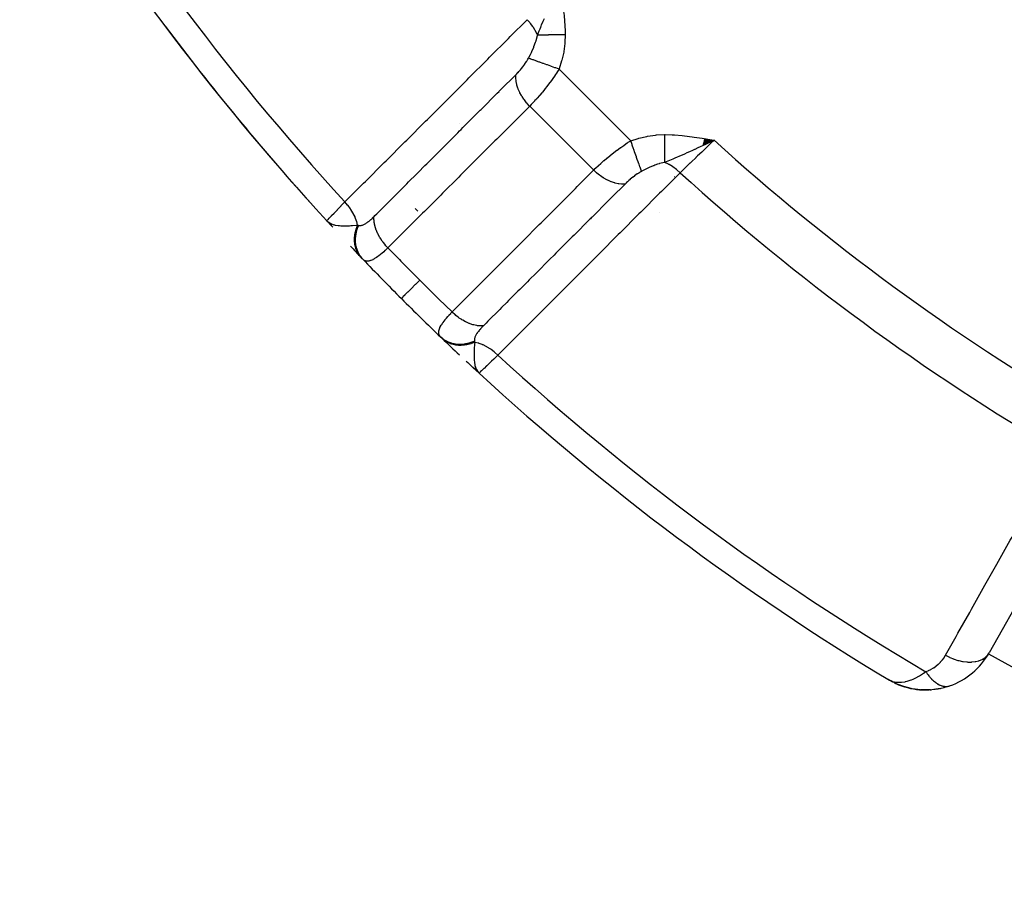
# Model space of a CAD drawing. Units: millimetres. Extents: x -298 to 508, y -323 to 323.
# Drawn here: x -283 to -256, y -100 to -77 of the extents above; entities that cross this region are included whole.
import ezdxf

# ---------------------------------------------------------------- set-up
doc = ezdxf.new("R2010")
doc.units = ezdxf.units.MM
doc.linetypes.add('DASHED', pattern=[9.652, 8.128, -1.524])
doc.layers.add('nevidi', color=4, linetype='DASHED')

msp = doc.modelspace()

# ---------------------------------------------------------------- linework, layer by layer
at = {"color": 2}
for p, q in [((-264.079, -80.289), (-263.778, -80.153)), ((-264.077, -80.279), (-263.778, -80.153)), ((-264.076, -80.27), (-263.778, -80.153)), ((-264.074, -80.26), (-263.778, -80.153)), ((-264.073, -80.251), (-263.778, -80.153)), ((-264.071, -80.241), (-263.778, -80.153)), ((-264.071, -80.241), (-263.778, -80.153)), ((-264.069, -80.231), (-263.778, -80.153)), ((-264.068, -80.222), (-263.778, -80.153)), ((-264.066, -80.212), (-263.778, -80.153)), ((-264.065, -80.202), (-263.778, -80.153)), ((-264.065, -80.202), (-263.778, -80.153)), ((-264.063, -80.193), (-263.778, -80.153)), ((-264.062, -80.183), (-263.778, -80.153)), ((-264.06, -80.173), (-263.778, -80.153)), ((-264.06, -80.173), (-263.778, -80.153)), ((-264.058, -80.164), (-263.778, -80.153)), ((-264.057, -80.154), (-263.778, -80.153)), ((-264.055, -80.144), (-263.778, -80.153)), ((-264.054, -80.135), (-263.778, -80.153)), ((-264.052, -80.125), (-263.778, -80.153)), ((-264.05, -80.115), (-263.778, -80.153)), ((-274.413, -82.362), (-274.411, -82.36)), ((-274.299, -82.461), (-274.413, -82.362)), ((-274.297, -82.466), (-274.413, -82.362)), ((-274.294, -82.471), (-274.413, -82.362)), ((-274.292, -82.476), (-274.413, -82.362)), ((-274.289, -82.48), (-274.413, -82.362)), ((-274.287, -82.485), (-274.413, -82.362)), ((-274.284, -82.49), (-274.413, -82.362)), ((-274.281, -82.494), (-274.413, -82.362)), ((-274.278, -82.499), (-274.413, -82.362)), ((-274.276, -82.503), (-274.413, -82.362)), ((-274.273, -82.507), (-274.413, -82.362)), ((-274.282, -82.499), (-274.413, -82.362)), ((-274.264, -82.52), (-274.413, -82.362)), ((-274.26, -82.525), (-274.413, -82.362)), ((-274.257, -82.529), (-274.413, -82.362)), ((-274.254, -82.533), (-274.413, -82.362)), ((-274.251, -82.537), (-274.413, -82.362)), ((-274.274, -82.512), (-274.413, -82.362)), ((-274.301, -82.456), (-274.353, -82.413)), ((-274.303, -82.451), (-274.343, -82.419)), ((-274.306, -82.446), (-274.329, -82.428)), ((-274.308, -82.441), (-274.321, -82.431)), ((-267.269, -82.472), (-267.268, -82.473)), ((-270.412, -86.377), (-270.23, -86.545)), ((-270.408, -86.38), (-270.392, -86.395)), ((-270.404, -86.383), (-270.392, -86.395)), ((-270.404, -86.383), (-270.392, -86.395)), ((-270.404, -86.384), (-270.23, -86.545)), ((-270.404, -86.384), (-270.23, -86.545)), ((-270.4, -86.387), (-270.23, -86.545)), ((-270.4, -86.387), (-270.23, -86.545)), ((-270.396, -86.39), (-270.23, -86.545)), ((-270.392, -86.393), (-270.384, -86.401)), ((-270.384, -86.399), (-270.375, -86.407)), ((-270.379, -86.402), (-270.23, -86.545)), ((-270.371, -86.408), (-270.23, -86.545)), ((-270.371, -86.408), (-270.23, -86.545)), ((-270.369, -86.414), (-270.23, -86.545)), ((-270.366, -86.411), (-270.23, -86.545)), ((-270.362, -86.413), (-270.23, -86.545)), ((-270.362, -86.413), (-270.23, -86.545)), ((-270.36, -86.42), (-270.23, -86.545)), ((-270.357, -86.416), (-270.256, -86.519)), ((-270.353, -86.419), (-270.255, -86.519)), ((-270.353, -86.419), (-270.255, -86.519)), ((-270.348, -86.421), (-270.258, -86.516)), ((-270.343, -86.424), (-270.258, -86.515)), ((-270.343, -86.424), (-270.258, -86.515)), ((-270.339, -86.426), (-270.264, -86.508)), ((-270.334, -86.429), (-270.269, -86.502)), ((-270.329, -86.431), (-270.276, -86.492)), ((-270.324, -86.433), (-270.281, -86.485)), ((-270.319, -86.435), (-270.288, -86.474)), ((-270.315, -86.438), (-270.293, -86.465)), ((-270.315, -86.438), (-270.293, -86.465)), ((-270.31, -86.44), (-270.305, -86.446)), ((-270.229, -86.543), (-270.23, -86.545)), ((-253.32, -89.062), (-256.227, -94.222)), ((-258.974, -94.967), (-259.002, -94.953)), ((-258.979, -94.964), (-259.002, -94.953)), ((-258.973, -94.967), (-259.002, -94.953)), ((-258.971, -94.969), (-259.002, -94.953)), ((-258.969, -94.97), (-259.002, -94.953)), ((-258.969, -94.97), (-259.002, -94.953)), ((-258.969, -94.97), (-259.002, -94.953)), ((-258.968, -94.97), (-259.002, -94.953)), ((-258.968, -94.97), (-259.002, -94.953)), ((-258.84, -95.038), (-258.953, -94.979)), ((-258.84, -95.038), (-258.953, -94.979)), ((-258.856, -95.029), (-258.952, -94.979)), ((-258.848, -95.033), (-258.95, -94.98)), ((-258.848, -95.033), (-258.95, -94.98)), ((-258.855, -95.028), (-258.946, -94.982)), ((-258.866, -95.021), (-258.935, -94.987)), ((-258.87, -95.018), (-258.924, -94.991)), ((-258.874, -95.016), (-258.922, -94.992)), ((-258.874, -95.016), (-258.922, -94.992)), ((-258.877, -95.013), (-258.917, -94.994)), ((-258.881, -95.011), (-258.91, -94.997)), ((-258.881, -95.011), (-258.91, -94.997)), ((-258.853, -95.034), (-258.907, -95.005)), ((-258.824, -95.046), (-258.834, -95.041)), ((-258.817, -95.051), (-258.818, -95.05)), ((-258.793, -95.063), (-258.814, -95.051)), ((-258.596, -95.139), (-258.801, -95.059)), ((-258.75, -95.078), (-258.801, -95.059)), ((-258.587, -95.142), (-258.797, -95.061)), ((-258.577, -95.145), (-258.725, -95.092)), ((-258.596, -95.139), (-258.587, -95.142)), ((-258.363, -95.2), (-258.571, -95.147)), ((-257.324, -95.133), (-257.482, -95.179)), ((-258.363, -95.2), (-258.35, -95.203)), ((-258.108, -95.234), (-258.257, -95.219)), ((-258.108, -95.234), (-258.091, -95.236)), ((-257.836, -95.235), (-258.005, -95.24)), ((-257.574, -95.2), (-257.746, -95.227)), ((-257.574, -95.2), (-257.559, -95.197))]:
    msp.add_line(p, q, dxfattribs=at)
for points in [[(-263.778, -80.153), (-263.993, -80.255), (-264.015, -80.266), (-264.08, -80.296)], [(-274.413, -82.362), (-274.359, -82.409), (-274.343, -82.419)], [(-270.288, -86.474), (-270.277, -86.491), (-270.259, -86.514), (-270.255, -86.519)], [(-258.963, -94.974), (-258.924, -94.991), (-258.891, -95.003)], [(-258.817, -95.051), (-258.813, -95.053), (-258.809, -95.055), (-258.805, -95.057), (-258.801, -95.059), (-258.797, -95.061), (-258.793, -95.063), (-258.79, -95.064)], [(-258.363, -95.2), (-258.579, -95.145), (-258.793, -95.063)], [(-258.579, -95.145), (-258.571, -95.147), (-258.565, -95.149)], [(-257.326, -95.133), (-257.324, -95.133), (-257.31, -95.128)], [(-258.108, -95.234), (-258.337, -95.206), (-258.497, -95.169)], [(-257.856, -95.236), (-258.091, -95.236), (-258.08, -95.237)], [(-257.856, -95.236), (-257.836, -95.235), (-257.822, -95.234)]]:
    msp.add_lwpolyline(points, dxfattribs=at)
for centre, radius, start, end in [((-222.868, -35), 70, 211.03989, 222.57823), ((-222.868, -35), 70, 216.89034, 222.0426), ((-262.359, -82.796), 3, 146.7753, 146.8273), ((-262.359, -82.796), 3, 167.4746, 167.5204), ((-222.868, -35), 70, 223.3551, 223.71732), ((-222.868, -35), 70, 223.71732, 223.73863), ((-222.868, -35), 70, 223.75938, 225), ((-222.868, -35), 70, 225, 226.24062), ((-222.868, -35), 70, 226.24062, 226.28268), ((-222.868, -35), 70, 226.28268, 226.81901), ((-222.868, -35), 70, 227.02119, 227.22332), ((-222.868, -35), 70, 227.42177, 238.95731), ((-257.97, -93.24), 2, 289.2445, 330.6079), ((-257.97, -93.24), 2, 245.7921, 284.7646)]:
    msp.add_arc(centre, radius, start, end, dxfattribs=at)
at = {"layer": 'nevidi', "color": 7, "linetype": 'Continuous'}
for p, q in [((-268.252, -77.159), (-268.253, -77.155)), ((-268.222, -77.247), (-268.223, -77.244)), ((-268.036, -78.2), (-266.068, -80.168)), ((-268.84, -79.214), (-267.082, -80.972)), ((-270.777, -79.697), (-270.778, -79.697)), ((-265.13, -80.348), (-265.132, -80.347)), ((-270.255, -86.519), (-270.23, -86.545)), ((-257.347, -95.138), (-257.326, -95.133))]:
    msp.add_line(p, q, dxfattribs=at)
for points in [[(-268.021, -75.91), (-267.994, -76.07), (-267.976, -76.181), (-267.951, -76.34), (-267.934, -76.453), (-267.912, -76.614), (-267.899, -76.725), (-267.883, -76.887), (-267.875, -76.999), (-267.867, -77.162), (-267.865, -77.258)], [(-273.917, -81.845), (-273.404, -81.332), (-273.354, -81.283), (-272.835, -80.764), (-272.786, -80.715), (-272.267, -80.196), (-272.217, -80.147), (-271.698, -79.628), (-271.649, -79.579), (-271.13, -79.06), (-271.08, -79.011), (-270.561, -78.492), (-270.512, -78.443), (-269.993, -77.924), (-269.943, -77.875), (-269.424, -77.356), (-269.375, -77.307), (-268.911, -76.843)], [(-268.626, -77.267), (-268.629, -77.259), (-268.634, -77.248), (-268.674, -77.165), (-268.678, -77.158), (-268.684, -77.148), (-268.69, -77.137), (-268.741, -77.054), (-268.746, -77.047), (-268.752, -77.039), (-268.759, -77.028), (-268.82, -76.947), (-268.825, -76.94), (-268.83, -76.934), (-268.838, -76.924), (-268.908, -76.845), (-268.911, -76.843)], [(-268.626, -77.267), (-268.579, -77.151), (-268.558, -77.097), (-268.536, -77.044), (-268.535, -77.041), (-268.526, -77.019), (-268.513, -76.987), (-268.47, -76.886), (-268.452, -76.843), (-268.438, -76.812)], [(-268.875, -77.901), (-268.819, -77.794), (-268.803, -77.761), (-268.795, -77.745), (-268.77, -77.691), (-268.732, -77.602), (-268.731, -77.599), (-268.724, -77.583), (-268.68, -77.464), (-268.671, -77.437), (-268.666, -77.421), (-268.665, -77.416), (-268.627, -77.275), (-268.626, -77.267)], [(-267.865, -77.258), (-267.89, -77.258), (-267.892, -77.258), (-267.932, -77.259), (-267.935, -77.259), (-267.949, -77.259), (-267.953, -77.259), (-267.975, -77.259), (-267.977, -77.259), (-268.017, -77.26), (-268.019, -77.26), (-268.046, -77.26), (-268.051, -77.26), (-268.059, -77.26), (-268.061, -77.26), (-268.1, -77.261), (-268.102, -77.261), (-268.141, -77.261), (-268.142, -77.261), (-268.143, -77.261), (-268.146, -77.261), (-268.182, -77.262), (-268.184, -77.262), (-268.222, -77.262), (-268.224, -77.262), (-268.235, -77.262), (-268.239, -77.262), (-268.261, -77.263), (-268.263, -77.263), (-268.3, -77.263), (-268.302, -77.263), (-268.324, -77.263), (-268.328, -77.263), (-268.337, -77.264), (-268.339, -77.264), (-268.374, -77.264), (-268.376, -77.264), (-268.409, -77.264), (-268.41, -77.264), (-268.412, -77.264), (-268.412, -77.264), (-268.445, -77.265), (-268.447, -77.265), (-268.479, -77.265), (-268.481, -77.265), (-268.488, -77.265), (-268.492, -77.265), (-268.512, -77.266), (-268.514, -77.266), (-268.544, -77.266), (-268.546, -77.266), (-268.562, -77.266), (-268.565, -77.266), (-268.575, -77.266), (-268.576, -77.266), (-268.604, -77.267), (-268.605, -77.267), (-268.626, -77.267)], [(-267.865, -77.258), (-267.872, -77.471), (-267.874, -77.494), (-267.904, -77.714), (-267.908, -77.737), (-267.958, -77.952), (-267.964, -77.975), (-268.031, -78.188), (-268.036, -78.2)], [(-269.223, -78.355), (-269.197, -78.329), (-269.194, -78.326), (-269.164, -78.294), (-269.161, -78.29), (-269.137, -78.264), (-269.131, -78.257), (-269.128, -78.254), (-269.098, -78.22), (-269.095, -78.216), (-269.066, -78.182), (-269.063, -78.178), (-269.06, -78.174), (-269.035, -78.142), (-269.032, -78.139), (-269.005, -78.103), (-269.002, -78.099), (-268.975, -78.062), (-268.972, -78.058), (-268.947, -78.022), (-268.945, -78.018), (-268.929, -77.994), (-268.921, -77.981), (-268.919, -77.977), (-268.897, -77.941), (-268.894, -77.937), (-268.891, -77.931), (-268.875, -77.901)], [(-268.036, -78.2), (-268.126, -78.168), (-268.142, -78.162), (-268.147, -78.161), (-268.242, -78.127), (-268.257, -78.121), (-268.262, -78.12), (-268.355, -78.086), (-268.369, -78.081), (-268.374, -78.08), (-268.463, -78.048), (-268.476, -78.043), (-268.481, -78.042), (-268.564, -78.012), (-268.577, -78.007), (-268.581, -78.006), (-268.657, -77.979), (-268.668, -77.975), (-268.672, -77.973), (-268.74, -77.949), (-268.75, -77.946), (-268.753, -77.944), (-268.812, -77.923), (-268.821, -77.92), (-268.824, -77.919), (-268.873, -77.902), (-268.874, -77.901)], [(-273.116, -82.247), (-273.089, -82.22), (-273.039, -82.17), (-272.71, -81.841), (-272.662, -81.793), (-272.52, -81.651), (-272.471, -81.602), (-272.214, -81.345), (-272.165, -81.296), (-271.951, -81.082), (-271.903, -81.034), (-271.717, -80.848), (-271.669, -80.8), (-271.383, -80.514), (-271.334, -80.466), (-271.22, -80.351), (-271.172, -80.303), (-270.814, -79.945), (-270.766, -79.898), (-270.723, -79.854), (-270.675, -79.806), (-270.244, -79.376), (-270.227, -79.358), (-270.198, -79.329), (-270.178, -79.31), (-269.73, -78.861), (-269.681, -78.813), (-269.675, -78.807), (-269.63, -78.761), (-269.233, -78.365), (-269.223, -78.355)], [(-268.84, -79.214), (-268.842, -79.212), (-268.908, -79.141), (-268.915, -79.134), (-268.925, -79.122), (-268.984, -79.047), (-268.99, -79.04), (-268.999, -79.027), (-269.052, -78.949), (-269.056, -78.941), (-269.064, -78.928), (-269.109, -78.848), (-269.113, -78.84), (-269.12, -78.827), (-269.156, -78.746), (-269.159, -78.738), (-269.164, -78.724), (-269.191, -78.644), (-269.193, -78.636), (-269.196, -78.623), (-269.214, -78.543), (-269.215, -78.536), (-269.217, -78.523), (-269.225, -78.446), (-269.225, -78.439), (-269.225, -78.426), (-269.223, -78.355)], [(-268.036, -78.2), (-268.077, -78.265), (-268.083, -78.276), (-268.089, -78.285), (-268.147, -78.372), (-268.153, -78.381), (-268.212, -78.466), (-268.218, -78.474), (-268.219, -78.476), (-268.28, -78.561), (-268.287, -78.57), (-268.35, -78.653), (-268.357, -78.662), (-268.364, -78.671), (-268.421, -78.744), (-268.428, -78.752), (-268.492, -78.831), (-268.499, -78.839), (-268.512, -78.855), (-268.564, -78.915), (-268.57, -78.923), (-268.634, -78.996), (-268.641, -79.004), (-268.658, -79.023), (-268.705, -79.074), (-268.711, -79.081), (-268.774, -79.147), (-268.781, -79.154), (-268.799, -79.173), (-268.84, -79.214)], [(-268.84, -79.214), (-269.249, -79.624), (-269.298, -79.672), (-269.746, -80.12), (-269.794, -80.168), (-270.243, -80.616), (-270.291, -80.665), (-270.74, -81.113), (-270.788, -81.161), (-271.236, -81.609), (-271.285, -81.658), (-271.733, -82.106), (-271.782, -82.154), (-272.23, -82.602), (-272.278, -82.651), (-272.727, -83.099), (-272.732, -83.104)], [(-266.068, -80.168), (-265.866, -80.103), (-265.843, -80.096), (-265.628, -80.045), (-265.605, -80.04), (-265.386, -80.008), (-265.362, -80.006), (-265.14, -79.997), (-265.126, -79.997)], [(-265.135, -80.757), (-265.135, -80.734), (-265.135, -80.733), (-265.134, -80.704), (-265.134, -80.702), (-265.134, -80.7), (-265.134, -80.697), (-265.134, -80.672), (-265.134, -80.67), (-265.134, -80.639), (-265.134, -80.637), (-265.133, -80.627), (-265.133, -80.624), (-265.133, -80.604), (-265.133, -80.602), (-265.133, -80.569), (-265.133, -80.567), (-265.133, -80.548), (-265.132, -80.544), (-265.132, -80.532), (-265.132, -80.53), (-265.132, -80.494), (-265.132, -80.492), (-265.132, -80.463), (-265.132, -80.46), (-265.131, -80.455), (-265.131, -80.453), (-265.131, -80.416), (-265.131, -80.413), (-265.131, -80.375), (-265.131, -80.374), (-265.131, -80.373), (-265.131, -80.371), (-265.13, -80.334), (-265.13, -80.331), (-265.13, -80.292), (-265.13, -80.29), (-265.13, -80.282), (-265.129, -80.278), (-265.129, -80.249), (-265.129, -80.247), (-265.129, -80.206), (-265.129, -80.204), (-265.128, -80.187), (-265.128, -80.182), (-265.128, -80.163), (-265.128, -80.161), (-265.128, -80.119), (-265.128, -80.117), (-265.127, -80.089), (-265.127, -80.085), (-265.127, -80.075), (-265.127, -80.073), (-265.127, -80.031), (-265.127, -80.029), (-265.126, -79.997)], [(-265.126, -79.997), (-264.926, -80.003), (-264.867, -80.007), (-264.654, -80.025), (-264.593, -80.031), (-264.381, -80.057), (-264.321, -80.066), (-264.109, -80.098), (-264.049, -80.108), (-263.838, -80.143), (-263.778, -80.153)], [(-267.082, -80.972), (-267.041, -80.931), (-267.029, -80.919), (-267.023, -80.913), (-266.957, -80.851), (-266.95, -80.844), (-266.891, -80.79), (-266.881, -80.781), (-266.874, -80.775), (-266.801, -80.711), (-266.793, -80.704), (-266.723, -80.644), (-266.717, -80.639), (-266.709, -80.632), (-266.63, -80.567), (-266.621, -80.561), (-266.54, -80.496), (-266.54, -80.496), (-266.531, -80.49), (-266.448, -80.427), (-266.439, -80.42), (-266.354, -80.358), (-266.345, -80.352), (-266.343, -80.35), (-266.259, -80.292), (-266.25, -80.285), (-266.162, -80.227), (-266.153, -80.221), (-266.133, -80.208), (-266.068, -80.168)], [(-265.769, -81.006), (-265.785, -80.961), (-265.788, -80.953), (-265.789, -80.95), (-265.81, -80.892), (-265.814, -80.882), (-265.815, -80.879), (-265.839, -80.811), (-265.843, -80.8), (-265.844, -80.796), (-265.871, -80.721), (-265.876, -80.708), (-265.877, -80.704), (-265.906, -80.622), (-265.911, -80.608), (-265.913, -80.604), (-265.944, -80.515), (-265.949, -80.501), (-265.951, -80.497), (-265.984, -80.404), (-265.989, -80.389), (-265.991, -80.384), (-266.025, -80.289), (-266.031, -80.273), (-266.032, -80.268), (-266.067, -80.171), (-266.068, -80.168)], [(-263.778, -80.153), (-263.876, -80.245), (-263.94, -80.307), (-263.948, -80.314), (-264.055, -80.416), (-264.11, -80.468), (-264.117, -80.475), (-264.23, -80.583), (-264.275, -80.626), (-264.282, -80.633), (-264.398, -80.743), (-264.433, -80.777), (-264.44, -80.783), (-264.556, -80.894), (-264.581, -80.918), (-264.587, -80.924), (-264.702, -81.034), (-264.711, -81.042)], [(-264.08, -80.296), (-264.156, -80.332), (-264.22, -80.362), (-264.311, -80.404), (-264.317, -80.407), (-264.373, -80.433), (-264.449, -80.467), (-264.525, -80.502), (-264.593, -80.532), (-264.651, -80.557), (-264.679, -80.569), (-264.855, -80.644), (-264.857, -80.645), (-264.909, -80.667), (-264.911, -80.667), (-265.098, -80.743), (-265.135, -80.757)], [(-265.135, -80.757), (-265.142, -80.759), (-265.273, -80.793), (-265.289, -80.798), (-265.332, -80.812), (-265.403, -80.838), (-265.435, -80.85), (-265.451, -80.856), (-265.559, -80.902), (-265.597, -80.92), (-265.613, -80.927), (-265.703, -80.972), (-265.761, -81.002), (-265.769, -81.006)], [(-264.711, -81.042), (-264.712, -81.042), (-264.802, -80.962), (-264.808, -80.957), (-264.812, -80.954), (-264.907, -80.883), (-264.908, -80.882), (-264.915, -80.878), (-264.917, -80.876), (-265.016, -80.816), (-265.019, -80.814), (-265.026, -80.81), (-265.027, -80.81), (-265.127, -80.761), (-265.133, -80.758), (-265.135, -80.757)], [(-270.972, -84.864), (-270.567, -84.458), (-270.518, -84.41), (-270.07, -83.961), (-270.021, -83.913), (-269.573, -83.464), (-269.524, -83.415), (-269.076, -82.966), (-269.027, -82.918), (-268.579, -82.469), (-268.53, -82.421), (-268.082, -81.972), (-268.034, -81.923), (-267.585, -81.474), (-267.537, -81.426), (-267.088, -80.977), (-267.082, -80.972)], [(-264.711, -81.042), (-265.224, -81.556), (-265.274, -81.605), (-265.792, -82.124), (-265.842, -82.174), (-266.36, -82.693), (-266.41, -82.742), (-266.928, -83.262), (-266.978, -83.311), (-267.496, -83.83), (-267.546, -83.88), (-268.064, -84.399), (-268.114, -84.448), (-268.632, -84.967), (-268.682, -85.017), (-269.2, -85.536), (-269.25, -85.585), (-269.714, -86.049)], [(-266.223, -81.355), (-266.226, -81.355), (-266.299, -81.357), (-266.307, -81.357), (-266.319, -81.356), (-266.395, -81.348), (-266.404, -81.347), (-266.416, -81.345), (-266.495, -81.327), (-266.504, -81.325), (-266.517, -81.321), (-266.597, -81.294), (-266.606, -81.29), (-266.619, -81.285), (-266.699, -81.249), (-266.708, -81.245), (-266.721, -81.238), (-266.801, -81.193), (-266.809, -81.188), (-266.822, -81.18), (-266.899, -81.128), (-266.908, -81.122), (-266.92, -81.112), (-266.994, -81.053), (-267.002, -81.046), (-267.014, -81.036), (-267.082, -80.972)], [(-265.769, -81.006), (-265.799, -81.023), (-265.801, -81.024), (-265.805, -81.026), (-265.842, -81.048), (-265.846, -81.051), (-265.882, -81.074), (-265.886, -81.077), (-265.923, -81.102), (-265.927, -81.105), (-265.963, -81.131), (-265.967, -81.134), (-266.003, -81.161), (-266.007, -81.164), (-266.042, -81.192), (-266.043, -81.192), (-266.046, -81.195), (-266.081, -81.224), (-266.085, -81.228), (-266.119, -81.257), (-266.122, -81.26), (-266.155, -81.29), (-266.159, -81.293), (-266.191, -81.323), (-266.194, -81.326), (-266.223, -81.355)], [(-266.223, -81.355), (-266.584, -81.716), (-266.629, -81.761), (-266.678, -81.81), (-267.127, -82.259), (-267.151, -82.284), (-267.175, -82.307), (-267.198, -82.33), (-267.624, -82.756), (-267.672, -82.804), (-267.718, -82.851), (-267.766, -82.898), (-268.121, -83.253), (-268.169, -83.302), (-268.286, -83.418), (-268.334, -83.466), (-268.618, -83.751), (-268.666, -83.799), (-268.853, -83.986), (-268.902, -84.035), (-269.115, -84.248), (-269.163, -84.296), (-269.421, -84.554), (-269.47, -84.603), (-269.612, -84.745), (-269.661, -84.794), (-269.988, -85.121), (-270.038, -85.171), (-270.11, -85.243), (-270.115, -85.248)], [(-274.282, -82.226), (-274.279, -82.222), (-274.209, -82.15), (-274.204, -82.144), (-274.194, -82.134), (-274.122, -82.059), (-274.115, -82.052), (-274.087, -82.022), (-274.021, -81.953), (-274.014, -81.946), (-273.961, -81.891), (-273.917, -81.845)], [(-273.565, -82.483), (-273.565, -82.48), (-273.589, -82.384), (-273.591, -82.379), (-273.592, -82.374), (-273.594, -82.369), (-273.629, -82.273), (-273.632, -82.266), (-273.634, -82.262), (-273.636, -82.257), (-273.684, -82.161), (-273.687, -82.154), (-273.69, -82.15), (-273.693, -82.145), (-273.75, -82.051), (-273.755, -82.044), (-273.757, -82.041), (-273.762, -82.035), (-273.828, -81.946), (-273.834, -81.939), (-273.836, -81.936), (-273.842, -81.93), (-273.916, -81.846), (-273.917, -81.845)], [(-274.411, -82.36), (-274.406, -82.354), (-274.405, -82.353), (-274.391, -82.34), (-274.381, -82.329), (-274.379, -82.327), (-274.348, -82.294), (-274.34, -82.286), (-274.337, -82.283), (-274.283, -82.226)], [(-274.343, -82.419), (-274.313, -82.436), (-274.309, -82.438), (-274.286, -82.448), (-274.239, -82.465), (-274.216, -82.472), (-274.2, -82.476), (-274.178, -82.481), (-274.176, -82.481), (-274.099, -82.493), (-274.068, -82.496), (-274.023, -82.499), (-274.023, -82.499), (-273.983, -82.501), (-273.909, -82.502), (-273.863, -82.501), (-273.862, -82.501), (-273.853, -82.501), (-273.79, -82.499), (-273.748, -82.496), (-273.709, -82.494), (-273.705, -82.494), (-273.704, -82.494), (-273.596, -82.486), (-273.595, -82.485), (-273.565, -82.483)], [(-273.535, -82.489), (-273.526, -82.49), (-273.525, -82.491), (-273.512, -82.492), (-273.51, -82.492), (-273.497, -82.492), (-273.496, -82.492), (-273.482, -82.49), (-273.481, -82.49), (-273.467, -82.488), (-273.465, -82.488), (-273.451, -82.484), (-273.449, -82.484), (-273.443, -82.482), (-273.434, -82.479), (-273.432, -82.479), (-273.417, -82.473), (-273.415, -82.472), (-273.399, -82.465), (-273.398, -82.465), (-273.381, -82.457), (-273.38, -82.456), (-273.363, -82.447), (-273.361, -82.446), (-273.361, -82.445), (-273.344, -82.435), (-273.342, -82.434), (-273.325, -82.423), (-273.323, -82.422), (-273.305, -82.409), (-273.303, -82.408), (-273.285, -82.395), (-273.283, -82.393), (-273.264, -82.379), (-273.262, -82.378), (-273.243, -82.363), (-273.241, -82.361), (-273.222, -82.345), (-273.22, -82.343), (-273.201, -82.327), (-273.199, -82.325), (-273.179, -82.307), (-273.177, -82.305), (-273.157, -82.287), (-273.155, -82.285), (-273.135, -82.265), (-273.133, -82.263), (-273.116, -82.247)], [(-272.732, -83.104), (-272.787, -83.046), (-272.807, -83.024), (-272.814, -83.016), (-272.864, -82.954), (-272.882, -82.93), (-272.888, -82.922), (-272.933, -82.856), (-272.949, -82.831), (-272.954, -82.823), (-272.992, -82.756), (-273.005, -82.731), (-273.01, -82.722), (-273.041, -82.654), (-273.051, -82.629), (-273.054, -82.62), (-273.078, -82.552), (-273.085, -82.527), (-273.088, -82.518), (-273.103, -82.451), (-273.107, -82.427), (-273.109, -82.418), (-273.116, -82.353), (-273.118, -82.33), (-273.118, -82.322), (-273.117, -82.26), (-273.116, -82.247)], [(-273.461, -83.377), (-273.477, -83.36), (-273.478, -83.359), (-273.499, -83.334), (-273.5, -83.332), (-273.519, -83.307), (-273.52, -83.306), (-273.521, -83.305), (-273.521, -83.304), (-273.54, -83.277), (-273.541, -83.275), (-273.558, -83.247), (-273.559, -83.245), (-273.572, -83.221), (-273.573, -83.219), (-273.574, -83.216), (-273.575, -83.214), (-273.589, -83.184), (-273.59, -83.182), (-273.603, -83.151), (-273.604, -83.148), (-273.612, -83.126), (-273.612, -83.124), (-273.615, -83.117), (-273.615, -83.115), (-273.625, -83.082), (-273.625, -83.08), (-273.633, -83.047), (-273.634, -83.045), (-273.638, -83.025), (-273.638, -83.022), (-273.64, -83.011), (-273.641, -83.009), (-273.646, -82.974), (-273.646, -82.972), (-273.649, -82.937), (-273.649, -82.935), (-273.65, -82.918), (-273.65, -82.915), (-273.651, -82.899), (-273.651, -82.897), (-273.651, -82.861), (-273.651, -82.859), (-273.649, -82.823), (-273.649, -82.82), (-273.648, -82.808), (-273.648, -82.805), (-273.646, -82.784), (-273.646, -82.782), (-273.641, -82.745), (-273.641, -82.743), (-273.635, -82.706), (-273.634, -82.704), (-273.632, -82.696), (-273.632, -82.693), (-273.626, -82.667), (-273.626, -82.665), (-273.616, -82.629), (-273.616, -82.626), (-273.605, -82.59), (-273.604, -82.587), (-273.603, -82.583), (-273.602, -82.581), (-273.592, -82.551), (-273.591, -82.549), (-273.577, -82.513), (-273.576, -82.51), (-273.565, -82.483)], [(-273.426, -83.414), (-273.436, -83.403), (-273.485, -83.343), (-273.486, -83.341), (-273.501, -83.32), (-273.54, -83.253), (-273.541, -83.251), (-273.553, -83.228), (-273.582, -83.155), (-273.583, -83.153), (-273.591, -83.127), (-273.61, -83.05), (-273.611, -83.047), (-273.615, -83.021), (-273.624, -82.939), (-273.624, -82.937), (-273.625, -82.909), (-273.622, -82.826), (-273.622, -82.823), (-273.619, -82.794), (-273.606, -82.71), (-273.606, -82.707), (-273.599, -82.678), (-273.576, -82.594), (-273.575, -82.592), (-273.565, -82.563), (-273.535, -82.489)], [(-273.565, -82.483), (-273.564, -82.483), (-273.552, -82.486), (-273.551, -82.486), (-273.55, -82.486), (-273.536, -82.489), (-273.535, -82.489)], [(-272.732, -83.104), (-272.762, -83.132), (-272.766, -83.137), (-272.806, -83.174), (-272.81, -83.178), (-272.815, -83.182), (-272.849, -83.212), (-272.853, -83.216), (-272.858, -83.221), (-272.891, -83.249), (-272.894, -83.252), (-272.931, -83.282), (-272.935, -83.285), (-272.946, -83.294), (-272.97, -83.313), (-272.974, -83.316), (-272.984, -83.324), (-273.008, -83.342), (-273.012, -83.344), (-273.045, -83.368), (-273.048, -83.37), (-273.066, -83.382), (-273.08, -83.391), (-273.083, -83.393), (-273.098, -83.402), (-273.114, -83.411), (-273.117, -83.413), (-273.147, -83.428), (-273.15, -83.43), (-273.175, -83.442), (-273.178, -83.443), (-273.18, -83.444), (-273.199, -83.452), (-273.207, -83.454), (-273.21, -83.455), (-273.235, -83.463), (-273.238, -83.463), (-273.262, -83.468), (-273.264, -83.469), (-273.271, -83.47), (-273.287, -83.471), (-273.288, -83.471), (-273.289, -83.471), (-273.311, -83.471), (-273.313, -83.47), (-273.333, -83.468), (-273.335, -83.467), (-273.354, -83.462), (-273.356, -83.461), (-273.356, -83.461), (-273.365, -83.458), (-273.375, -83.453), (-273.376, -83.452), (-273.393, -83.442), (-273.395, -83.441), (-273.411, -83.428), (-273.413, -83.426), (-273.426, -83.414)], [(-272.732, -83.104), (-272.417, -83.429), (-272.378, -83.469), (-271.889, -83.964), (-271.86, -83.992)], [(-271.86, -83.992), (-271.979, -84.111), (-271.981, -84.113), (-271.984, -84.116), (-272.094, -84.226), (-272.096, -84.228), (-272.098, -84.23), (-272.191, -84.322), (-272.192, -84.324), (-272.194, -84.326), (-272.267, -84.399), (-272.269, -84.4), (-272.27, -84.402), (-272.322, -84.454), (-272.323, -84.455), (-272.324, -84.456), (-272.355, -84.487), (-272.356, -84.488), (-272.356, -84.488), (-272.366, -84.497)], [(-271.86, -83.992), (-271.378, -84.47), (-271.338, -84.51), (-270.972, -84.864)], [(-271.282, -85.558), (-271.294, -85.546), (-271.295, -85.544), (-271.309, -85.527), (-271.31, -85.525), (-271.321, -85.507), (-271.322, -85.505), (-271.323, -85.504), (-271.326, -85.497), (-271.33, -85.486), (-271.33, -85.484), (-271.336, -85.464), (-271.336, -85.462), (-271.339, -85.441), (-271.339, -85.438), (-271.339, -85.434), (-271.339, -85.42), (-271.339, -85.415), (-271.339, -85.413), (-271.335, -85.389), (-271.335, -85.386), (-271.329, -85.36), (-271.328, -85.358), (-271.327, -85.353), (-271.32, -85.331), (-271.319, -85.331), (-271.318, -85.328), (-271.306, -85.299), (-271.305, -85.296), (-271.29, -85.266), (-271.289, -85.263), (-271.286, -85.259), (-271.271, -85.232), (-271.27, -85.23), (-271.269, -85.229), (-271.248, -85.196), (-271.246, -85.192), (-271.223, -85.158), (-271.22, -85.154), (-271.218, -85.151), (-271.194, -85.119), (-271.192, -85.116), (-271.191, -85.115), (-271.163, -85.079), (-271.16, -85.075), (-271.129, -85.037), (-271.125, -85.033), (-271.124, -85.031), (-271.092, -84.994), (-271.089, -84.99), (-271.089, -84.99), (-271.053, -84.95), (-271.049, -84.945), (-271.011, -84.904), (-271.007, -84.9), (-271.005, -84.899), (-270.972, -84.864)], [(-270.115, -85.248), (-270.176, -85.25), (-270.198, -85.25), (-270.206, -85.249), (-270.272, -85.243), (-270.295, -85.239), (-270.303, -85.238), (-270.371, -85.223), (-270.395, -85.217), (-270.404, -85.215), (-270.473, -85.192), (-270.497, -85.183), (-270.506, -85.179), (-270.575, -85.149), (-270.599, -85.137), (-270.608, -85.133), (-270.676, -85.095), (-270.7, -85.081), (-270.708, -85.075), (-270.775, -85.031), (-270.798, -85.014), (-270.806, -85.008), (-270.87, -84.958), (-270.892, -84.939), (-270.9, -84.932), (-270.96, -84.876), (-270.972, -84.864)], [(-270.115, -85.248), (-270.13, -85.263), (-270.132, -85.266), (-270.152, -85.286), (-270.154, -85.289), (-270.174, -85.309), (-270.176, -85.311), (-270.194, -85.332), (-270.196, -85.334), (-270.213, -85.354), (-270.215, -85.356), (-270.232, -85.376), (-270.233, -85.378), (-270.249, -85.398), (-270.251, -85.4), (-270.265, -85.419), (-270.267, -85.421), (-270.28, -85.44), (-270.282, -85.442), (-270.294, -85.461), (-270.295, -85.463), (-270.299, -85.469), (-270.307, -85.481), (-270.308, -85.483), (-270.318, -85.501), (-270.319, -85.503), (-270.328, -85.52), (-270.329, -85.522), (-270.337, -85.538), (-270.338, -85.54), (-270.344, -85.557), (-270.345, -85.558), (-270.35, -85.574), (-270.35, -85.575), (-270.351, -85.576), (-270.355, -85.591), (-270.355, -85.593), (-270.358, -85.608), (-270.358, -85.609), (-270.358, -85.61), (-270.36, -85.624), (-270.36, -85.626), (-270.36, -85.639), (-270.36, -85.641), (-270.359, -85.654), (-270.359, -85.656), (-270.357, -85.667)], [(-270.357, -85.667), (-270.373, -85.674), (-270.457, -85.706), (-270.46, -85.707), (-270.487, -85.715), (-270.572, -85.737), (-270.575, -85.737), (-270.602, -85.743), (-270.688, -85.754), (-270.691, -85.754), (-270.718, -85.756), (-270.802, -85.756), (-270.805, -85.756), (-270.831, -85.754), (-270.913, -85.743), (-270.915, -85.743), (-270.941, -85.737), (-271.018, -85.716), (-271.021, -85.715), (-271.045, -85.706), (-271.117, -85.674), (-271.119, -85.673), (-271.142, -85.661), (-271.207, -85.62), (-271.209, -85.618), (-271.229, -85.603), (-271.282, -85.558)], [(-270.351, -85.696), (-270.376, -85.707), (-270.378, -85.708), (-270.414, -85.722), (-270.416, -85.723), (-270.451, -85.735), (-270.452, -85.735), (-270.454, -85.736), (-270.455, -85.736), (-270.491, -85.747), (-270.493, -85.747), (-270.529, -85.757), (-270.532, -85.757), (-270.564, -85.764), (-270.566, -85.765), (-270.568, -85.765), (-270.57, -85.766), (-270.606, -85.772), (-270.609, -85.772), (-270.645, -85.777), (-270.647, -85.777), (-270.676, -85.78), (-270.678, -85.78), (-270.683, -85.781), (-270.686, -85.781), (-270.721, -85.783), (-270.724, -85.783), (-270.759, -85.783), (-270.761, -85.783), (-270.786, -85.782), (-270.789, -85.782), (-270.797, -85.782), (-270.799, -85.781), (-270.833, -85.778), (-270.836, -85.778), (-270.87, -85.774), (-270.872, -85.773), (-270.893, -85.77), (-270.895, -85.769), (-270.906, -85.767), (-270.908, -85.767), (-270.941, -85.759), (-270.943, -85.759), (-270.976, -85.749), (-270.978, -85.749), (-270.994, -85.743), (-270.997, -85.743), (-271.009, -85.738), (-271.012, -85.737), (-271.042, -85.725), (-271.044, -85.724), (-271.074, -85.711), (-271.076, -85.71), (-271.089, -85.704), (-271.091, -85.702), (-271.105, -85.695), (-271.107, -85.694), (-271.136, -85.677), (-271.137, -85.676), (-271.165, -85.659), (-271.166, -85.657), (-271.175, -85.651), (-271.177, -85.65), (-271.193, -85.638), (-271.194, -85.637), (-271.219, -85.616), (-271.221, -85.615), (-271.245, -85.593), (-271.245, -85.593)], [(-270.351, -85.696), (-270.356, -85.762), (-270.359, -85.796), (-270.362, -85.835), (-270.362, -85.837), (-270.362, -85.838), (-270.362, -85.841), (-270.366, -85.914), (-270.368, -85.951), (-270.369, -85.985), (-270.369, -85.989), (-270.369, -85.994), (-270.369, -85.996), (-270.37, -86.062), (-270.369, -86.111), (-270.369, -86.115), (-270.369, -86.132), (-270.368, -86.155), (-270.368, -86.156), (-270.364, -86.2), (-270.361, -86.231), (-270.357, -86.264), (-270.357, -86.266), (-270.349, -86.308), (-270.349, -86.31), (-270.346, -86.323), (-270.344, -86.332), (-270.331, -86.378), (-270.321, -86.406), (-270.316, -86.418), (-270.312, -86.429), (-270.306, -86.441), (-270.304, -86.445), (-270.288, -86.474)], [(-270.357, -85.667), (-270.355, -85.68), (-270.354, -85.682), (-270.351, -85.696), (-270.351, -85.696), (-270.351, -85.697)], [(-269.714, -86.049), (-269.716, -86.047), (-269.794, -85.976), (-269.804, -85.968), (-269.807, -85.966), (-269.816, -85.959), (-269.899, -85.896), (-269.909, -85.889), (-269.912, -85.887), (-269.922, -85.881), (-270.008, -85.827), (-270.018, -85.821), (-270.022, -85.819), (-270.032, -85.814), (-270.119, -85.771), (-270.13, -85.766), (-270.135, -85.764), (-270.144, -85.76), (-270.231, -85.728), (-270.242, -85.724), (-270.247, -85.723), (-270.257, -85.72), (-270.341, -85.699), (-270.351, -85.697)], [(-269.714, -86.049), (-269.761, -86.095), (-269.821, -86.153), (-269.829, -86.16), (-269.892, -86.22), (-269.927, -86.254), (-269.933, -86.26), (-270.004, -86.327), (-270.018, -86.341), (-270.024, -86.347), (-270.094, -86.415), (-270.095, -86.415), (-270.099, -86.419), (-270.154, -86.472), (-270.157, -86.475), (-270.163, -86.48), (-270.197, -86.513), (-270.199, -86.515), (-270.208, -86.524), (-270.222, -86.537), (-270.223, -86.538), (-270.229, -86.543)], [(-257.422, -94.286), (-257.131, -93.769), (-257.083, -93.684), (-256.76, -93.11), (-256.711, -93.024), (-256.388, -92.45), (-256.34, -92.365), (-256.017, -91.791), (-255.969, -91.706), (-255.646, -91.132), (-255.598, -91.047), (-255.275, -90.473), (-255.227, -90.387), (-254.903, -89.814), (-254.855, -89.728), (-254.532, -89.154), (-254.516, -89.126)], [(-257.966, -94.738), (-257.902, -94.714), (-257.892, -94.71), (-257.825, -94.678), (-257.815, -94.673), (-257.752, -94.635), (-257.744, -94.63), (-257.685, -94.588), (-257.676, -94.582), (-257.622, -94.536), (-257.614, -94.529), (-257.565, -94.48), (-257.557, -94.472), (-257.512, -94.42), (-257.506, -94.412), (-257.465, -94.356), (-257.459, -94.347), (-257.423, -94.288), (-257.422, -94.286)], [(-257.422, -94.286), (-257.329, -94.335), (-257.318, -94.34), (-257.307, -94.346), (-257.206, -94.388), (-257.195, -94.392), (-257.183, -94.397), (-257.082, -94.429), (-257.071, -94.432), (-257.059, -94.435), (-256.957, -94.457), (-256.947, -94.459), (-256.935, -94.461), (-256.836, -94.473), (-256.826, -94.473), (-256.814, -94.474), (-256.719, -94.474), (-256.709, -94.474), (-256.698, -94.473), (-256.609, -94.463), (-256.6, -94.461), (-256.59, -94.459), (-256.508, -94.438), (-256.5, -94.435), (-256.49, -94.432), (-256.417, -94.4), (-256.41, -94.396), (-256.402, -94.392), (-256.339, -94.35), (-256.333, -94.346), (-256.326, -94.34), (-256.275, -94.289), (-256.27, -94.284), (-256.265, -94.277), (-256.227, -94.222)], [(-258.891, -95.003), (-258.882, -95.006), (-258.834, -95.018), (-258.804, -95.024), (-258.766, -95.029), (-258.691, -95.031), (-258.669, -95.031), (-258.628, -95.028), (-258.535, -95.014), (-258.522, -95.011), (-258.476, -95), (-258.37, -94.965), (-258.361, -94.962), (-258.312, -94.942), (-258.199, -94.887), (-258.19, -94.882), (-258.138, -94.852), (-258.024, -94.78), (-258.007, -94.768), (-257.966, -94.738)], [(-257.966, -94.738), (-257.95, -94.762), (-257.948, -94.765), (-257.927, -94.795), (-257.926, -94.796), (-257.925, -94.797), (-257.921, -94.803), (-257.904, -94.826), (-257.902, -94.828), (-257.88, -94.856), (-257.878, -94.859), (-257.873, -94.865), (-257.868, -94.871), (-257.855, -94.885), (-257.854, -94.887), (-257.831, -94.913), (-257.829, -94.915), (-257.817, -94.927), (-257.812, -94.933), (-257.806, -94.939), (-257.804, -94.941), (-257.78, -94.964), (-257.778, -94.966), (-257.76, -94.983), (-257.755, -94.988), (-257.753, -94.989), (-257.729, -95.01), (-257.727, -95.011), (-257.703, -95.03), (-257.702, -95.031), (-257.701, -95.032), (-257.696, -95.035), (-257.677, -95.049), (-257.675, -95.051), (-257.651, -95.066), (-257.649, -95.068), (-257.643, -95.071), (-257.638, -95.074), (-257.624, -95.082), (-257.622, -95.083), (-257.598, -95.096), (-257.596, -95.097), (-257.584, -95.103), (-257.579, -95.105), (-257.572, -95.108), (-257.57, -95.109), (-257.546, -95.118), (-257.544, -95.119), (-257.526, -95.125), (-257.52, -95.127), (-257.519, -95.128), (-257.495, -95.134), (-257.493, -95.135), (-257.47, -95.139), (-257.469, -95.139), (-257.468, -95.14), (-257.463, -95.14), (-257.445, -95.143), (-257.443, -95.143), (-257.42, -95.144), (-257.418, -95.144), (-257.413, -95.145), (-257.408, -95.145), (-257.396, -95.144), (-257.394, -95.144), (-257.372, -95.142), (-257.37, -95.142)], [(-257.36, -95.141), (-257.355, -95.14), (-257.349, -95.139)]]:
    msp.add_lwpolyline(points, dxfattribs=at)
for radius, start, end in [(69.286, 210.43508, 222.5412), (60.93, 227.82221, 239.7379), (62.215, 227.73557, 239.69013), (68, 223.75812, 223.8417), (69.286, 227.4588, 239.56492), (68, 240.6079, 254.3921)]:
    msp.add_arc((-222.868, -35), radius, start, end, dxfattribs=at)

doc.saveas('drawing.dxf')
